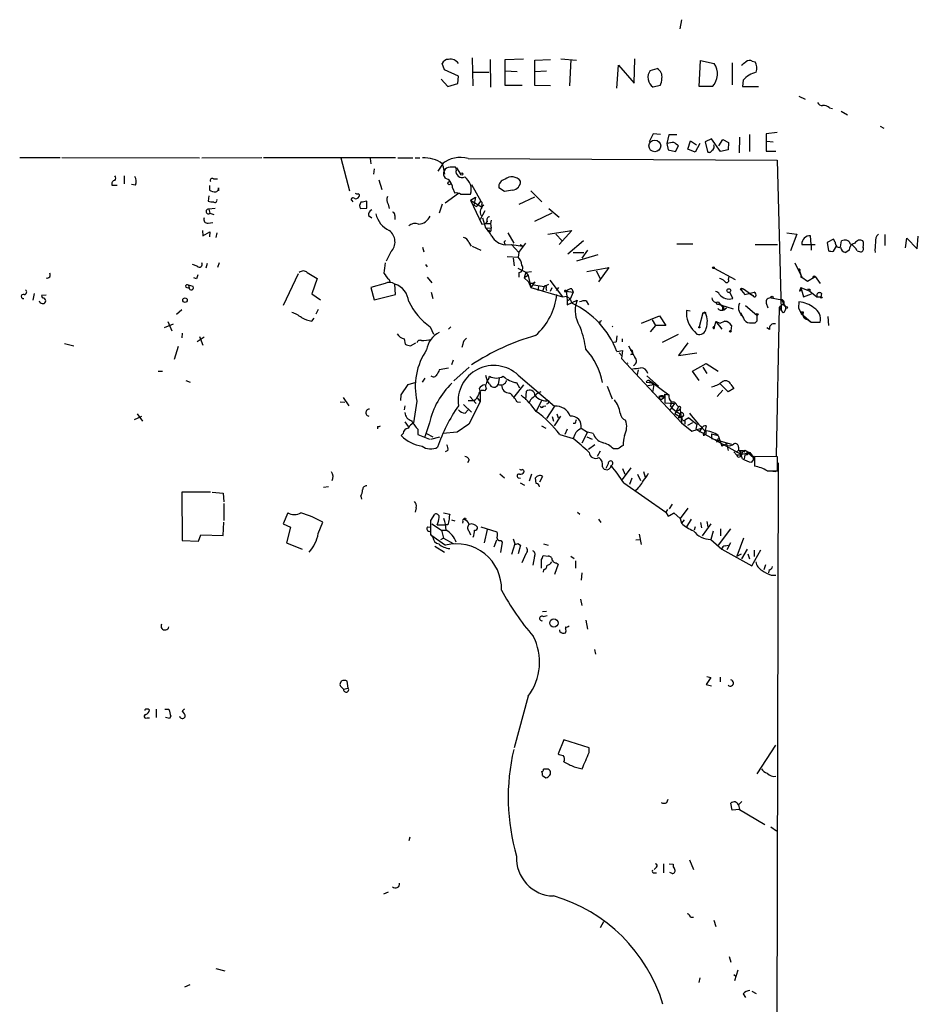
# Model space of a CAD drawing. Extents: x 6 to 970, y 0 to 885.
# Drawn here: x 835 to 967, y 741 to 885 of the extents above; entities that cross this region are included whole.
import ezdxf

# ---------------------------------------------------------------- set-up
doc = ezdxf.new("R2010")
doc.units = 0
doc.header["$MEASUREMENT"] = 0
doc.layers.add('MAIN', color=5, linetype='CONTINUOUS')

msp = doc.modelspace()

# ---------------------------------------------------------------- linework, layer by layer
at = {"layer": 'MAIN'}
for p, q in [((931.8413, 885.3593), (931.5873, 884.0046)), ((901.1073, 879.7713), (901.192, 875.6226)), ((897.0433, 877.9933), (896.7047, 878.9246)), ((903.732, 879.5173), (903.8167, 875.4533)), ((905.9333, 879.5173), (908.6427, 879.602)), ((905.9333, 875.7073), (905.9333, 879.5173)), ((910.336, 879.4326), (912.622, 879.5173)), ((910.336, 875.7073), (910.336, 879.4326)), ((914.146, 879.602), (916.432, 879.4326)), ((915.5853, 879.5173), (915.416, 875.6226)), ((922.3587, 875.284), (922.6127, 878.6706)), ((922.6127, 878.6706), (924.8987, 876.046)), ((924.8987, 876.046), (924.9833, 879.602)), ((934.466, 875.538), (934.6353, 879.348)), ((934.6353, 879.348), (936.6673, 878.9246)), ((939.292, 879.0093), (939.292, 875.792)), ((942.2553, 879.2633), (942.6787, 879.1786)), ((899.0753, 877.062), (897.0433, 877.9933)), ((898.9907, 875.9613), (899.0753, 877.062)), ((901.192, 877.6546), (903.5627, 877.6546)), ((905.9333, 877.824), (907.7113, 877.7393)), ((910.336, 877.7393), (912.0293, 877.824)), ((927.2693, 877.9086), (928.2853, 878.1626)), ((896.5353, 876.6386), (897.5513, 875.538)), ((897.5513, 875.538), (898.9907, 875.9613)), ((908.4733, 875.7073), (905.9333, 875.7073)), ((912.622, 875.6226), (910.336, 875.7073)), ((928.7087, 875.7073), (927.6927, 875.4533)), ((936.4133, 875.538), (934.466, 875.538)), ((940.9007, 876.4693), (940.816, 875.538)), ((940.816, 875.538), (943.1867, 875.538)), ((949.1133, 874.0986), (950.0447, 873.6753)), ((953.6007, 872.4053), (954.024, 872.3206)), ((955.294, 871.8973), (956.2253, 871.3893)), ((961.0513, 869.696), (961.5593, 869.442)), ((927.6927, 868.5953), (927.1, 867.41)), ((928.7933, 868.5106), (927.6927, 868.5953)), ((929.9787, 868.426), (929.7247, 867.156)), ((931.164, 868.426), (929.9787, 868.426)), ((941.832, 868.5106), (941.832, 865.9706)), ((945.896, 868.7646), (944.2873, 868.5953)), ((944.2873, 868.5953), (944.2873, 866.0553)), ((929.7247, 867.156), (929.894, 866.2246)), ((930.9947, 865.9706), (931.418, 866.8173)), ((932.7727, 866.3093), (933.196, 867.5793)), ((933.196, 867.5793), (934.0427, 866.9866)), ((934.5507, 867.156), (933.8733, 865.886)), ((936.244, 867.8333), (935.3127, 867.41)), ((935.3127, 867.41), (935.6513, 865.9706)), ((937.5987, 865.9706), (936.244, 867.8333)), ((937.3447, 866.8173), (937.9373, 867.7486)), ((937.9373, 867.7486), (938.784, 867.3253)), ((938.784, 867.3253), (938.6993, 866.2246)), ((940.3927, 868.0873), (940.308, 865.8013)), ((944.372, 867.4946), (945.3033, 867.41)), ((929.894, 866.2246), (930.9947, 865.9706)), ((933.8733, 865.886), (932.7727, 866.3093)), ((938.6993, 866.2246), (937.5987, 865.9706)), ((944.2873, 866.0553), (945.7267, 866.0553)), ((834.644, 865.124), (840.5707, 865.124)), ((840.8247, 865.124), (861.06, 865.0393)), ((861.3987, 865.0393), (870.204, 865.124)), ((870.458, 865.124), (889.8467, 865.124)), ((881.8033, 865.0393), (883.0733, 860.2133)), ((886.1213, 864.9546), (886.206, 864.1926)), ((890.1853, 865.0393), (892.3867, 865.0393)), ((892.7253, 865.0393), (893.4027, 865.0393)), ((896.112, 863.092), (896.874, 864.2773)), ((896.7893, 863.9386), (897.0433, 862.6686)), ((900.5147, 864.9546), (945.896, 864.7006)), ((945.896, 864.7006), (946.4887, 842.6873)), ((849.9687, 862.4146), (849.9687, 861.2293)), ((886.714, 863.4306), (886.6293, 862.6686)), ((898.4827, 863.6846), (897.89, 863.6846)), ((898.8213, 863.6), (899.414, 862.6686)), ((848.1907, 861.06), (848.9527, 861.06)), ((851.662, 861.06), (851.0693, 861.1446)), ((862.4993, 860.9753), (862.4993, 860.298)), ((863.092, 861.9913), (863.6847, 861.9913)), ((887.3913, 861.822), (887.8147, 860.3826)), ((901.0227, 861.1446), (902.3773, 858.6893)), ((863.854, 860.6366), (863.854, 860.2133)), ((897.128, 858.4353), (899.0753, 859.8746)), ((898.2287, 860.6366), (898.5673, 859.8746)), ((899.414, 859.7053), (900.8533, 859.7053)), ((905.8487, 860.1286), (905.002, 860.6366)), ((907.034, 860.298), (905.8487, 860.1286)), ((909.7433, 860.2133), (911.352, 858.6046)), ((862.4147, 859.4513), (862.33, 858.6893)), ((883.412, 858.774), (883.5813, 858.6046)), ((885.6133, 857.6733), (885.6133, 858.6893)), ((888.746, 858.266), (888.9153, 857.5886)), ((896.7047, 858.266), (896.2813, 856.9113)), ((900.8533, 858.8586), (901.6153, 859.282)), ((900.8533, 858.8586), (902.462, 857.8426)), ((900.8533, 858.8586), (902.5467, 855.3026)), ((901.6153, 859.282), (901.3613, 858.0966)), ((901.7, 857.9273), (901.3613, 858.0966)), ((902.1233, 858.3506), (902.3773, 858.6893)), ((902.5467, 858.1813), (902.462, 857.8426)), ((910.2513, 859.282), (907.9653, 858.1813)), ((863.346, 857.5886), (862.4147, 857.504)), ((862.4147, 857.504), (862.584, 856.9113)), ((862.584, 856.9113), (863.1767, 856.742)), ((884.682, 857.5886), (885.6133, 857.6733)), ((902.97, 857.25), (902.2927, 855.98)), ((912.7913, 856.9113), (910.2513, 855.726)), ((912.368, 857.5886), (913.892, 856.3186)), ((862.33, 855.472), (863.0073, 855.5566)), ((885.8673, 856.5726), (886.3753, 856.234)), ((889.762, 856.5726), (889.762, 855.98)), ((902.5467, 855.3026), (903.0547, 855.3873)), ((902.6313, 856.234), (903.0547, 854.7946)), ((903.3087, 855.726), (903.0547, 855.3873)), ((903.0547, 855.3873), (903.8167, 855.3873)), ((903.9013, 855.8953), (903.8167, 855.3873)), ((903.8167, 855.3873), (903.9013, 854.71)), ((861.4833, 854.3713), (861.568, 853.6093)), ((861.568, 853.6093), (862.584, 854.202)), ((862.584, 854.202), (862.4993, 853.44)), ((863.6, 854.0326), (863.4307, 853.3553)), ((903.0547, 854.7946), (903.9013, 854.71)), ((903.732, 854.202), (903.5627, 854.456)), ((906.3567, 854.0326), (907.2033, 852.5086)), ((912.1987, 853.8633), (915.7547, 854.3713)), ((913.384, 853.8633), (914.3153, 852.8473)), ((915.7547, 854.3713), (913.892, 852.3393)), ((947.3353, 854.0326), (948.7747, 853.8633)), ((948.7747, 853.8633), (947.8433, 851.408)), ((961.7287, 853.7786), (961.7287, 852.17)), ((900.5993, 852.5933), (900.938, 852.0853)), ((905.8487, 852.5086), (905.9333, 852.2546)), ((905.9333, 852.2546), (906.8647, 852.3393)), ((906.8647, 852.3393), (908.558, 852.0853)), ((906.8647, 852.3393), (907.9653, 851.154)), ((907.9653, 851.154), (908.9813, 852.5086)), ((908.1347, 852.3393), (908.558, 852.0853)), ((917.448, 852.8473), (915.162, 850.9)), ((931.164, 852.424), (933.5347, 852.424)), ((942.6787, 852.3393), (945.9807, 852.3393)), ((949.5367, 852.3393), (951.484, 852.3393)), ((950.8913, 852.3393), (950.8067, 853.6093)), ((950.8913, 852.3393), (950.8913, 851.4926)), ((954.1933, 853.1013), (953.262, 852.5933)), ((953.262, 852.5933), (953.4313, 851.408)), ((954.4473, 852.678), (954.1933, 853.1013)), ((955.2093, 852.0006), (955.3787, 852.8473)), ((964.7767, 851.8313), (964.946, 853.2706)), ((964.946, 853.2706), (966.47, 851.662)), ((966.47, 851.662), (966.6393, 853.5246)), ((889.1693, 851.2386), (888.492, 849.884)), ((893.826, 851.916), (893.9953, 851.2386)), ((901.1073, 852.0853), (902.3773, 851.4926)), ((907.9653, 851.154), (907.8807, 850.4766)), ((915.924, 851.154), (917.5327, 851.154)), ((919.5647, 850.8153), (916.432, 849.884)), ((918.0407, 851.4926), (917.194, 850.3073)), ((954.1933, 851.3233), (954.6167, 852.0853)), ((956.4793, 851.4926), (955.9713, 851.154)), ((957.6647, 851.408), (958.1727, 851.2386)), ((860.7213, 849.122), (860.044, 849.376)), ((862.1607, 849.5453), (861.9913, 848.868)), ((863.9387, 849.63), (863.6847, 848.9526)), ((894.2493, 849.376), (894.5033, 849.0373)), ((906.272, 850.5613), (907.8807, 850.4766)), ((907.1187, 850.3073), (907.288, 849.2066)), ((948.5207, 849.63), (949.5367, 847.5133)), ((875.538, 848.0213), (873.3367, 843.3646)), ((876.8927, 848.1906), (878.332, 847.344)), ((907.796, 848.868), (908.9813, 848.2753)), ((907.9653, 848.1906), (907.9653, 847.5133)), ((908.9813, 848.2753), (908.7273, 847.4286)), ((908.9813, 848.2753), (909.828, 848.36)), ((908.9813, 848.2753), (909.32, 847.7673)), ((917.956, 848.36), (921.1733, 848.9526)), ((919.3107, 848.4446), (919.9033, 847.344)), ((921.1733, 848.9526), (919.6493, 846.836)), ((936.6673, 848.868), (939.7153, 847.1746)), ((949.198, 848.4446), (949.3673, 847.852)), ((860.6367, 847.2593), (860.2133, 847.4286)), ((860.806, 847.852), (860.6367, 847.2593)), ((878.332, 847.344), (877.57, 845.058)), ((888.3227, 846.582), (886.206, 845.9893)), ((888.9153, 847.1746), (889.0847, 846.7513)), ((889.8467, 844.9733), (889.762, 846.4973)), ((894.5033, 847.5133), (895.1807, 846.6666)), ((909.32, 847.7673), (908.7273, 847.4286)), ((908.7273, 847.4286), (909.4047, 846.836)), ((909.32, 847.7673), (909.7433, 845.9893)), ((909.4047, 846.836), (909.7433, 845.9893)), ((910.336, 846.836), (909.7433, 845.9893)), ((911.6907, 846.1586), (912.368, 846.4973)), ((912.5373, 847.09), (914.4, 844.6346)), ((938.784, 847.1746), (938.8687, 847.598)), ((949.3673, 847.5133), (949.5367, 847.5133)), ((949.5367, 847.5133), (950.3833, 846.9206)), ((950.3833, 846.9206), (951.484, 847.598)), ((951.484, 847.598), (952.246, 846.582)), ((836.7607, 845.1426), (836.5913, 844.1266)), ((859.028, 846.074), (859.536, 845.9046)), ((859.4513, 846.328), (859.536, 845.9046)), ((860.1287, 846.1586), (859.4513, 846.328)), ((877.57, 845.058), (878.84, 844.2113)), ((886.206, 845.9893), (886.714, 844.2113)), ((895.096, 845.312), (895.35, 844.3806)), ((909.7433, 845.9893), (914.4, 844.6346)), ((910.1667, 846.4126), (911.6907, 846.1586)), ((910.844, 846.1586), (910.7593, 845.566)), ((911.6907, 846.1586), (911.4367, 845.3966)), ((911.9447, 845.9046), (912.0293, 845.566)), ((912.622, 845.4813), (912.876, 845.9893)), ((913.8073, 845.9893), (913.4687, 845.566)), ((914.654, 845.3966), (914.9927, 845.312)), ((914.908, 845.4813), (915.924, 845.312)), ((914.908, 845.4813), (914.9927, 844.7193)), ((915.924, 845.312), (915.5007, 844.296)), ((915.7547, 845.82), (915.924, 845.312)), ((939.3767, 844.3806), (938.9533, 845.312)), ((940.4773, 845.7353), (940.6467, 845.566)), ((940.6467, 845.566), (940.6467, 845.9046)), ((940.6467, 845.9046), (940.9853, 845.82)), ((940.6467, 845.9046), (940.9853, 845.82)), ((940.6467, 845.9046), (940.6467, 845.566)), ((940.6467, 845.566), (941.1547, 844.9733)), ((940.9853, 845.82), (942.34, 844.804)), ((941.1547, 844.9733), (942.5093, 845.312)), ((941.832, 845.1426), (942.34, 844.804)), ((949.198, 845.4813), (949.452, 845.6506)), ((949.3673, 845.9893), (949.452, 845.6506)), ((949.3673, 845.9893), (949.452, 845.6506)), ((949.3673, 845.9893), (950.722, 845.4813)), ((949.3673, 845.9893), (949.7907, 844.6346)), ((949.7907, 844.6346), (950.976, 845.058)), ((950.722, 845.7353), (950.722, 845.4813)), ((950.722, 845.4813), (951.738, 844.6346)), ((952.4153, 845.1426), (952.3307, 844.6346)), ((838.5387, 844.8886), (837.8613, 844.804)), ((886.714, 844.2113), (889.8467, 844.9733)), ((914.4, 844.6346), (914.9927, 844.7193)), ((914.9927, 844.7193), (915.0773, 844.042)), ((914.9927, 844.7193), (915.5007, 844.296)), ((915.0773, 844.042), (915.5007, 844.296)), ((915.0773, 843.4493), (916.5167, 844.1266)), ((915.0773, 844.042), (915.0773, 843.4493)), ((915.5007, 844.296), (915.7547, 843.7033)), ((916.5167, 844.1266), (916.2627, 843.3646)), ((917.8713, 844.042), (918.21, 843.4493)), ((937.26, 843.8726), (937.5987, 843.4493)), ((944.2873, 843.7033), (944.5413, 843.026)), ((945.0493, 844.4653), (946.5733, 844.2113)), ((946.8273, 843.6186), (946.2347, 843.1106)), ((946.5733, 844.2113), (946.8273, 843.6186)), ((946.8273, 843.6186), (947.166, 843.1106)), ((949.1133, 843.8726), (949.0287, 843.026)), ((951.738, 844.804), (951.738, 844.6346)), ((951.738, 844.6346), (952.3307, 844.6346)), ((857.6733, 842.0946), (858.4353, 842.772)), ((878.5013, 842.772), (878.1627, 842.0946)), ((933.1113, 842.518), (932.6033, 842.6026)), ((934.974, 842.264), (934.466, 840.232)), ((934.974, 842.264), (935.3973, 842.264)), ((935.3127, 842.4333), (935.3973, 842.264)), ((937.26, 843.534), (937.5987, 843.4493)), ((937.5987, 843.4493), (937.9373, 843.1106)), ((937.5987, 843.4493), (939.4613, 842.8566)), ((937.9373, 842.6873), (937.9373, 843.1106)), ((938.022, 842.6873), (938.4453, 843.026)), ((941.2393, 843.3646), (942.9327, 841.9253)), ((945.8113, 821.2666), (946.2347, 843.1106)), ((946.2347, 843.1106), (946.4887, 842.6873)), ((946.8273, 842.264), (946.4887, 842.6873)), ((946.8273, 843.4493), (947.166, 843.1106)), ((949.0287, 843.026), (949.452, 842.1793)), ((949.0287, 843.026), (949.452, 842.1793)), ((949.452, 842.1793), (950.8913, 840.9093)), ((949.5367, 842.264), (949.706, 842.264)), ((949.706, 842.4333), (949.706, 842.264)), ((856.4033, 840.994), (856.996, 839.6393)), ((877.57, 841.0786), (877.9087, 841.502)), ((919.9033, 841.0786), (920.1573, 841.1633)), ((925.9993, 840.74), (928.624, 841.8406)), ((927.5233, 841.248), (928.0313, 840.4013)), ((928.624, 841.8406), (929.5553, 840.4013)), ((936.9213, 840.994), (936.6673, 840.232)), ((936.9213, 840.994), (937.768, 839.8933)), ((936.9213, 840.994), (937.514, 840.74)), ((937.514, 840.74), (938.1913, 841.0786)), ((938.1913, 841.0786), (938.53, 840.994)), ((940.562, 841.9253), (940.7313, 841.9253)), ((942.1707, 840.8246), (942.6787, 840.8246)), ((942.9327, 841.0786), (942.6787, 840.8246)), ((942.6787, 840.8246), (942.9327, 841.0786)), ((942.9327, 841.9253), (942.9327, 841.0786)), ((950.2987, 841.3326), (950.8913, 840.9093)), ((950.8913, 840.9093), (952.246, 840.9093)), ((953.3467, 841.756), (953.4313, 840.4013)), ((855.8953, 840.1473), (857.25, 840.6553)), ((858.52, 839.3006), (858.4353, 838.6233)), ((894.9267, 840.232), (895.4347, 839.1313)), ((897.636, 839.8933), (897.9747, 840.232)), ((921.6813, 840.232), (921.766, 840.3166)), ((921.6813, 840.232), (921.766, 840.3166)), ((921.766, 840.3166), (921.6813, 840.232)), ((928.0313, 840.4013), (927.2693, 839.47)), ((929.5553, 840.4013), (928.0313, 840.4013)), ((933.7887, 839.5546), (934.1273, 839.1313)), ((936.6673, 840.232), (936.6673, 839.978)), ((936.6673, 840.232), (936.6673, 839.978)), ((939.2073, 840.4013), (939.1227, 839.6393)), ((944.7953, 839.8086), (944.372, 840.0626)), ((861.7373, 838.708), (860.7213, 838.0306)), ((861.06, 838.7926), (861.568, 837.5226)), ((891.1167, 838.454), (891.286, 837.692)), ((892.048, 837.438), (892.81, 837.8613)), ((921.8507, 837.946), (922.274, 838.0306)), ((921.8507, 837.946), (922.274, 838.0306)), ((922.3587, 838.8773), (922.274, 838.0306)), ((923.1207, 838.454), (923.1207, 838.0306)), ((929.0473, 837.946), (931.418, 839.1313)), ((932.7727, 837.8613), (931.418, 835.9986)), ((841.248, 837.7766), (842.6027, 837.438)), ((857.9273, 837.3533), (857.3347, 835.406)), ((899.7527, 837.692), (899.5833, 837.184)), ((922.3587, 836.5913), (923.2053, 836.7606)), ((922.6973, 836.422), (923.1207, 835.914)), ((923.2053, 836.7606), (923.036, 835.5753)), ((924.052, 837.438), (925.1527, 835.4906)), ((931.418, 835.9986), (934.1273, 836.422)), ((898.3133, 835.3213), (898.0593, 834.644)), ((923.036, 835.5753), (931.8413, 826.0926)), ((923.9673, 834.898), (923.8827, 834.8133)), ((924.9833, 835.7446), (925.1527, 835.4906)), ((854.964, 833.7126), (855.6413, 833.7126)), ((897.636, 834.136), (896.2813, 833.882)), ((900.684, 834.3053), (898.398, 832.2733)), ((925.4913, 833.882), (925.322, 833.2046)), ((933.45, 833.7126), (935.482, 834.8133)), ((934.466, 832.358), (933.45, 833.7126)), ((934.974, 834.3053), (935.5667, 833.374)), ((935.482, 834.8133), (937.26, 833.7126)), ((859.028, 832.358), (859.7053, 832.104)), ((891.7093, 831.7653), (892.8947, 832.104)), ((894.1647, 832.6966), (893.7413, 832.104)), ((903.0547, 833.12), (903.3087, 832.2733)), ((903.6473, 831.85), (903.3087, 832.2733)), ((903.5627, 832.612), (903.6473, 832.9506)), ((905.0867, 832.6966), (904.9173, 831.7653)), ((907.6267, 832.0193), (908.05, 831.2573)), ((907.8807, 833.12), (913.2147, 828.548)), ((926.6767, 832.104), (927.1, 832.0193)), ((926.7613, 833.0353), (928.4547, 831.5113)), ((927.354, 832.1886), (927.1, 832.0193)), ((927.4387, 832.0193), (927.354, 832.1886)), ((927.354, 832.1886), (929.9787, 830.2413)), ((927.354, 832.104), (927.7773, 831.7653)), ((890.6933, 830.2413), (891.7093, 831.7653)), ((902.1233, 831.1726), (902.2927, 830.58)), ((902.2927, 830.58), (902.2927, 829.2253)), ((902.97, 830.834), (903.224, 831.088)), ((908.6427, 831.6806), (907.2033, 829.9026)), ((908.9813, 829.4793), (909.066, 830.7493)), ((920.9193, 831.5113), (921.6813, 829.6486)), ((926.9307, 831.596), (927.7773, 831.7653)), ((927.7773, 831.7653), (927.608, 830.58)), ((937.9373, 830.9186), (937.0907, 829.9873)), ((938.6993, 830.6646), (937.514, 831.85)), ((939.546, 831.1726), (938.6993, 830.6646)), ((939.1227, 831.7653), (939.546, 831.1726)), ((881.7187, 829.2253), (882.396, 829.1406)), ((882.142, 829.818), (882.9887, 828.6326)), ((890.6087, 829.3946), (890.6933, 830.2413)), ((892.9793, 829.31), (892.4713, 826.0926)), ((900.5147, 829.3946), (901.3613, 829.3946)), ((902.2927, 829.2253), (900.5993, 825.9233)), ((900.7687, 829.9873), (901.7, 828.9713)), ((901.8693, 829.7333), (902.2927, 829.2253)), ((907.7113, 829.2253), (908.2193, 829.1406)), ((910.5053, 827.786), (911.352, 829.3946)), ((929.3013, 829.818), (928.5393, 829.9873)), ((928.5393, 829.9873), (928.7933, 829.4793)), ((928.7933, 829.4793), (929.3013, 829.818)), ((929.132, 830.072), (929.3013, 829.818)), ((929.3013, 829.818), (929.386, 830.326)), ((929.386, 830.326), (929.9787, 830.2413)), ((929.386, 830.326), (929.386, 829.056)), ((891.2013, 828.6326), (891.1167, 828.04)), ((899.8373, 828.802), (901.0227, 827.7013)), ((900.0913, 827.532), (900.5147, 828.04)), ((911.606, 828.548), (911.9447, 828.6326)), ((913.2147, 828.548), (912.0293, 826.77)), ((929.386, 829.056), (930.8253, 828.9713)), ((930.8253, 828.9713), (930.148, 827.9553)), ((930.2327, 828.548), (930.4867, 828.294)), ((930.4867, 828.294), (931.0793, 827.786)), ((930.91, 827.4473), (931.418, 828.4633)), ((931.0793, 827.786), (931.672, 828.1246)), ((931.0793, 827.786), (931.672, 827.4473)), ((931.164, 828.7173), (931.418, 828.4633)), ((931.672, 828.1246), (931.8413, 826.0926)), ((851.4927, 826.6006), (852.5933, 827.1086)), ((851.916, 827.4473), (852.678, 826.3466)), ((891.2013, 826.262), (891.7093, 825.5846)), ((912.876, 827.024), (913.0453, 826.3466)), ((914.0613, 827.1086), (913.13, 825.6693)), ((913.5533, 827.4473), (913.7227, 826.8546)), ((930.91, 827.4473), (931.7567, 826.9393)), ((931.672, 827.4473), (931.418, 826.8546)), ((931.418, 826.8546), (931.7567, 826.9393)), ((931.7567, 826.9393), (931.418, 826.8546)), ((932.942, 826.8546), (932.3493, 826.516)), ((932.3493, 826.4313), (932.3493, 825.9233)), ((932.942, 826.8546), (934.1273, 825.9233)), ((887.222, 825.5846), (887.222, 825.246)), ((893.1487, 825.1613), (893.1487, 824.3993)), ((894.842, 826.0926), (894.1647, 824.0606)), ((900.5993, 825.9233), (898.906, 824.738)), ((911.2673, 825.6693), (911.9447, 825.3306)), ((915.0773, 825.1613), (914.7387, 824.3993)), ((916.178, 826.008), (915.924, 826.008)), ((917.1093, 825.3306), (918.0407, 824.738)), ((931.8413, 826.0926), (933.3653, 824.9073)), ((932.7727, 825.754), (933.5347, 826.1773)), ((933.3653, 824.9073), (934.8047, 825.3306)), ((934.1273, 825.9233), (933.958, 825.1613)), ((933.958, 825.1613), (940.562, 821.5206)), ((934.8047, 825.3306), (934.466, 824.738)), ((935.3127, 824.992), (935.0587, 824.3146)), ((935.3127, 824.992), (935.0587, 824.3146)), ((935.482, 825.6693), (935.3127, 824.992)), ((890.9473, 824.5686), (890.6933, 824.23)), ((893.1487, 824.3993), (894.842, 823.722)), ((894.4187, 824.5686), (895.35, 824.0606)), ((895.0113, 823.722), (896.366, 824.0606)), ((898.906, 824.738), (896.7893, 824.5686)), ((913.9767, 824.3993), (915.924, 823.8066)), ((916.178, 824.3993), (915.924, 823.8066)), ((918.0407, 824.738), (917.194, 823.1293)), ((917.956, 824.0606), (918.718, 823.722)), ((918.8873, 824.5686), (918.0407, 824.738)), ((936.244, 824.484), (937.26, 824.23)), ((936.244, 824.484), (936.244, 823.8066)), ((936.244, 823.8066), (939.2073, 822.96)), ((937.26, 823.8066), (937.006, 823.214)), ((937.26, 824.23), (937.768, 822.706)), ((897.5513, 822.0286), (897.128, 821.8593)), ((919.1413, 822.8753), (918.21, 822.198)), ((919.9033, 821.944), (919.48, 821.182)), ((922.528, 822.2826), (921.8507, 822.2826)), ((938.4453, 823.0446), (937.768, 822.706)), ((938.4453, 823.0446), (938.6993, 822.0286)), ((939.8847, 821.8593), (940.308, 822.1133)), ((940.2233, 822.5366), (940.2233, 822.1133)), ((940.2233, 822.1133), (940.9007, 822.0286)), ((940.308, 822.1133), (940.562, 821.5206)), ((940.9007, 822.0286), (940.562, 821.182)), ((940.9007, 822.0286), (941.1547, 821.8593)), ((900.684, 820.674), (900.43, 820.2506)), ((939.546, 821.8593), (939.9693, 821.3513)), ((940.6467, 821.5206), (941.7473, 821.69)), ((941.1547, 821.436), (941.07, 820.8433)), ((942.0013, 821.6053), (942.2553, 821.2666)), ((942.086, 821.5206), (942.2553, 821.2666)), ((942.1707, 820.3353), (942.4247, 820.674)), ((942.34, 821.0973), (942.4247, 820.674)), ((945.9807, 821.0973), (942.594, 821.182)), ((942.594, 821.182), (942.594, 819.7426)), ((945.9807, 819.0653), (945.9807, 821.0973)), ((921.0887, 820.0813), (920.75, 819.404)), ((924.3907, 819.4886), (923.1207, 817.7953)), ((923.2053, 819.404), (923.544, 818.5573)), ((926.2533, 818.9806), (926.5073, 818.134)), ((944.4567, 819.0653), (945.9807, 819.0653)), ((944.7953, 819.0653), (945.7267, 818.9806)), ((946.0653, 820.2506), (945.0493, 405.2993)), ((905.1713, 818.642), (905.8487, 818.0493)), ((907.8807, 818.0493), (908.2193, 817.9646)), ((909.828, 818.5573), (909.4893, 817.5413)), ((910.5053, 817.2026), (910.4207, 818.0493)), ((911.4367, 818.2186), (911.0133, 817.372)), ((924.56, 817.9646), (924.2213, 817.0333)), ((925.4067, 818.5573), (925.83, 817.626)), ((880.0253, 816.6946), (879.2633, 816.61)), ((908.1347, 817.2873), (908.812, 816.9486)), ((923.3747, 817.2873), (929.5553, 812.9693)), ((862.6687, 815.9326), (858.4353, 815.9326)), ((858.4353, 815.9326), (858.52, 808.8206)), ((862.9227, 815.9326), (864.5313, 815.7633)), ((864.5313, 815.7633), (864.616, 814.4933)), ((884.7667, 815.34), (884.8513, 814.9166)), ((864.616, 814.2393), (864.616, 811.784)), ((892.8947, 813.6466), (892.7253, 812.9693)), ((929.8093, 813.3926), (929.5553, 812.9693)), ((930.4867, 814.1546), (930.0633, 813.4773)), ((932.7727, 813.562), (931.672, 812.038)), ((874.014, 812.8846), (873.3367, 811.276)), ((895.0113, 811.784), (895.604, 812.7153)), ((896.874, 812.8846), (897.8053, 812.7153)), ((898.0593, 811.8686), (898.5673, 811.6993)), ((916.6013, 812.9693), (916.94, 812.7153)), ((919.6493, 811.9533), (919.988, 811.4453)), ((929.5553, 812.9693), (929.894, 812.3766)), ((930.7407, 812.8846), (931.672, 812.038)), ((931.672, 812.038), (931.8413, 811.3606)), ((932.2647, 811.8686), (931.8413, 811.3606)), ((933.2807, 811.9533), (932.6033, 810.8526)), ((864.5313, 809.5826), (864.616, 811.53)), ((873.3367, 811.276), (874.4373, 810.768)), ((874.4373, 810.768), (873.8447, 808.482)), ((878.5013, 809.8366), (879.1787, 811.53)), ((894.588, 810.8526), (894.9267, 810.768)), ((895.1807, 811.276), (896.62, 810.3446)), ((895.9427, 811.1066), (897.2127, 811.1066)), ((896.62, 810.3446), (896.874, 809.1593)), ((896.62, 810.3446), (897.2973, 810.3446)), ((897.5513, 811.1066), (897.2127, 811.1066)), ((899.7527, 811.6146), (899.668, 811.3606)), ((902.3773, 810.8526), (904.748, 810.0906)), ((903.3087, 810.4293), (902.8853, 808.482)), ((933.8733, 810.8526), (933.704, 810.3446)), ((934.6353, 811.4453), (934.8047, 810.6833)), ((936.1593, 811.276), (934.8893, 809.498)), ((935.5667, 811.6146), (935.736, 810.8526)), ((939.038, 810.514), (937.26, 808.1433)), ((937.5987, 810.514), (937.5987, 809.498)), ((860.8907, 808.736), (861.2293, 809.6673)), ((861.2293, 809.6673), (864.5313, 809.5826)), ((895.0113, 809.6673), (895.35, 809.3286)), ((895.0113, 809.6673), (897.2127, 808.1433)), ((896.874, 809.1593), (896.4507, 808.9053)), ((896.874, 809.1593), (898.3133, 808.3973)), ((900.5993, 810.26), (900.8533, 809.6673)), ((904.3247, 807.8893), (904.748, 808.9053)), ((907.1187, 809.0746), (907.3727, 808.3126)), ((925.1527, 808.9053), (925.83, 808.99)), ((925.6607, 809.752), (925.9147, 808.228)), ((936.498, 810.1753), (936.1593, 808.99)), ((936.1593, 808.99), (937.768, 807.5506)), ((940.9853, 809.1593), (939.9693, 806.5346)), ((858.52, 808.8206), (860.8907, 808.736)), ((873.8447, 808.482), (876.1307, 807.5506)), ((895.604, 807.974), (897.0433, 807.1273)), ((905.51, 808.5666), (905.256, 807.0426)), ((905.3407, 808.8206), (905.51, 808.5666)), ((907.3727, 808.3126), (906.8647, 806.7886)), ((907.796, 808.3973), (908.2193, 808.1433)), ((908.2193, 808.1433), (907.8807, 806.8733)), ((911.606, 808.3126), (912.2833, 808.1433)), ((937.768, 807.5506), (942.1707, 805.0953)), ((938.276, 808.0586), (938.6993, 808.1433)), ((939.038, 808.482), (938.53, 807.466)), ((941.4933, 807.5506), (940.6467, 806.1113)), ((942.1707, 805.0953), (943.5253, 807.466)), ((908.9813, 806.8733), (908.3887, 805.5186)), ((910.2513, 806.5346), (909.9973, 805.18)), ((911.2673, 804.7566), (911.2673, 806.0266)), ((911.5213, 806.6193), (912.2833, 806.5346)), ((915.5853, 806.5346), (916.0933, 806.196)), ((939.9693, 806.5346), (940.6467, 806.8733)), ((941.578, 806.8733), (941.832, 806.1113)), ((942.5093, 807.3813), (942.5093, 806.45)), ((913.7227, 805.3493), (913.2147, 803.8253)), ((913.4687, 805.5186), (913.7227, 805.3493)), ((916.2627, 805.8573), (916.2627, 804.7566)), ((944.2027, 805.2646), (943.9487, 804.5026)), ((911.606, 804.5026), (911.5213, 804.164)), ((917.194, 804.0793), (917.1093, 802.9786)), ((944.7107, 804.5026), (944.626, 804.0793)), ((945.0493, 803.7406), (945.7267, 803.7406)), ((917.0247, 800.1846), (917.194, 799.2533)), ((912.0293, 798.4066), (911.4367, 798.322)), ((911.5213, 797.6446), (912.114, 797.814)), ((914.8233, 796.1206), (914.8233, 795.8666)), ((917.7867, 797.1366), (918.0407, 795.782)), ((913.9767, 795.4433), (913.9767, 795.6973)), ((919.0567, 792.8186), (919.226, 792.1413)), ((936.1593, 788.67), (935.482, 787.654)), ((935.5667, 788.8393), (936.1593, 788.67)), ((937.514, 788.7546), (937.514, 788.0773)), ((881.888, 788.162), (881.7187, 787.8233)), ((881.888, 787.3153), (882.2267, 786.9766)), ((882.2267, 786.9766), (882.904, 787.146)), ((882.904, 787.146), (882.7347, 788.162)), ((935.482, 787.654), (936.244, 787.4846)), ((909.32, 785.9606), (907.288, 778.3406)), ((854.71, 784.0133), (854.71, 782.828)), ((855.98, 784.0133), (856.5727, 784.0133)), ((856.6573, 782.6586), (856.0647, 782.828)), ((856.8267, 782.9973), (856.6573, 782.6586)), ((853.3553, 782.7433), (853.694, 782.7433)), ((914.5693, 779.526), (913.7227, 777.494)), ((918.2947, 778.3406), (914.5693, 779.526)), ((945.642, 778.764), (942.9327, 774.5306)), ((918.2947, 777.6633), (918.2947, 778.3406)), ((911.4367, 774.2766), (911.9447, 773.938)), ((916.0933, 775.5466), (917.2787, 775.2926)), ((929.7247, 770.2973), (929.894, 770.8053)), ((939.292, 769.1966), (939.1227, 770.2126)), ((940.7313, 770.4666), (940.2233, 769.9586)), ((940.2233, 769.9586), (940.3927, 769.2813)), ((940.3927, 769.2813), (939.292, 769.1966)), ((940.3927, 769.2813), (944.118, 767.08)), ((944.9647, 766.7413), (945.8113, 766.1486)), ((891.9633, 765.2173), (891.794, 764.7093)), ((929.2167, 761.3226), (929.2167, 759.968)), ((930.0633, 761.3226), (930.656, 761.238)), ((933.0267, 761.9153), (933.6193, 760.476)), ((928.2007, 760.8146), (927.862, 760.476)), ((927.862, 759.968), (928.2007, 759.968)), ((930.4867, 759.8833), (930.148, 760.0526)), ((888.1533, 756.92), (888.8307, 757.174)), ((920.4113, 752.7713), (919.9033, 751.9246)), ((933.196, 753.4486), (933.6193, 753.4486)), ((936.5827, 753.0253), (936.9213, 752.094)), ((938.8687, 747.6913), (939.1227, 746.8446)), ((863.4307, 745.9133), (864.7853, 745.5746)), ((940.1387, 745.6593), (939.6307, 744.1353)), ((934.5507, 744.5586), (934.3813, 743.8813)), ((939.546, 745.0666), (939.8847, 744.728)), ((859.6207, 743.5426), (858.8587, 743.204)), ((942.1707, 742.6113), (942.848, 742.2726)), ((940.9007, 742.188), (941.2393, 741.68))]:
    msp.add_line(p, q, dxfattribs=at)
for centre, radius in [((927.9339, 866.8136), 0.8651), ((899.5833, 862.6687), 0.1693), ((897.7488, 861.3422), 0.2275), ((936.5403, 848.9103), 0.1338), ((938.8075, 845.5488), 0.278), ((858.9292, 844.1502), 0.3302), ((945.1551, 844.5712), 0.1496), ((952.3941, 844.55), 0.1058), ((942.9749, 842.0524), 0.1338), ((947.2929, 843.0684), 0.1338), ((934.466, 840.1474), 0.0846), ((939.038, 839.5547), 0.1197), ((900.0489, 811.9957), 0.1338), ((913.107, 796.6938), 0.6109)]:
    msp.add_circle(centre, radius, dxfattribs=at)
for centre, radius, start, end in [((897.5873, 878.5658), 0.9527, 87.070024, 157.876971), ((897.9323, 878.1929), 1.3571, 32.625644, 102.610775), ((934.4424, 877.3886), 2.7036, 316.803063, 34.619961), ((813.9914, 1048.2415), 211.6503, 306.75666, 306.985854), ((941.8594, 878.4544), 0.9006, 63.921483, 126.475463), ((941.1122, 878.2332), 1.8297, 341.565051, 31.111444), ((928.6006, 876.874), 1.686, 142.147966, 237.41934), ((927.7141, 877.0147), 1.2822, 346.863367, 63.544864), ((943.9632, 873.6303), 4.176, 105.488932, 137.168854), ((927.3963, 876.5752), 1.5734, 326.523036, 5.401146), ((952.5212, 873.5271), 0.7857, 207.253168, 274.635856), ((952.6904, 871.3677), 1.3804, 48.739101, 94.391702), ((930.7405, 864.1931), 3.1322, 89.996341, 108.923755), ((804.0914, 697.7623), 211.6404, 53.014157, 53.243362), ((936.0323, 866.6903), 0.625, 298.307585, 28.295169), ((935.9335, 866.2813), 0.4197, 227.752022, 340.325973), ((894.1184, 860.7163), 4.3329, 53.351465, 93.869491), ((899.3717, 860.7636), 4.3441, 74.744881, 127.874984), ((848.3599, 862.076), 0.4233, 306.878017, 53.113861), ((897.8418, 862.7226), 0.9632, 87.131654, 222.172046), ((898.5391, 863.4306), 0.2602, 319.410647, 102.519254), ((899.6212, 863.0652), 0.906, 167.499316, 295.181938), ((848.6487, 861.2447), 0.4938, 94.029405, 201.962994), ((850.0618, 861.5911), 1.686, 341.6392, 25.992097), ((862.9226, 861.7374), 0.3052, 56.289107, 213.710893), ((896.6995, 860.6077), 1.5295, 1.082691, 73.730955), ((898.745, 860.4137), 2.2241, 341.427378, 55.438937), ((906.1906, 860.7415), 1.1932, 102.453285, 185.043577), ((906.9503, 860.6453), 1.6202, 38.441654, 128.879613), ((906.8816, 861.6273), 1.3379, 276.540223, 1.083509), ((863.545, 862.2978), 2.2567, 242.394829, 267.096769), ((863.2776, 860.6008), 0.5775, 285.374338, 3.554055), ((884.2162, 860.2553), 0.4824, 232.11564, 285.278039), ((884.3221, 859.5359), 0.255, 318.386991, 85.23076), ((898.8214, 858.9435), 0.9651, 52.120851, 105.264491), ((862.8806, 860.1728), 1.5824, 249.637627, 277.677432), ((863.3229, 858.8087), 0.3082, 221.474509, 25.907942), ((883.5813, 858.9433), 0.2395, 44.983084, 225), ((884.0047, 859.6207), 0.568, 243.43946, 333.425927), ((885.3972, 857.9931), 0.8217, 140.114969, 209.491461), ((927.514, 646.9596), 215.8359, 101.194034, 101.423222), ((889.8048, 858.901), 1.2347, 157.845274, 210.952614), ((901.4039, 858.6467), 0.778, 292.371723, 337.628278), ((903.6623, 857.0364), 1.3662, 129.099962, 199.846229), ((902.208, 858.3506), 0.3787, 333.441716, 63.441716), ((862.3624, 857.1685), 0.3396, 81.139659, 310.747737), ((886.5934, 856.7127), 0.7395, 107.153427, 190.920936), ((890.4435, 857.5831), 3.5569, 192.27983, 244.554523), ((889.3134, 856.6404), 0.4537, 351.405541, 75.982133), ((862.2241, 856.0012), 0.5396, 154.441701, 281.316179), ((892.692, 854.1652), 1.2597, 64.549757, 135.469574), ((893.0945, 857.3031), 2.0053, 273.968973, 336.016914), ((903.732, 855.9376), 0.4733, 100.308094, 206.559637), ((887.7167, 852.6975), 2.0587, 314.876022, 54.393734), ((899.3213, 851.0804), 5.2663, 27.653548, 44.852291), ((903.436, 854.5829), 0.4823, 307.851024, 15.278039), ((961.602, 852.8895), 1.2632, 129.568638, 193.561008), ((899.7103, 852.4663), 0.898, 8.130102, 81.869898), ((906.3727, 855.0562), 2.8359, 212.689218, 261.086404), ((906.018, 852.6356), 0.2117, 90, 216.875312), ((950.7242, 852.4218), 1.1904, 86.025837, 183.974163), ((955.0654, 852.5341), 0.6346, 166.894405, 283.105595), ((955.8443, 852.1275), 0.8573, 20.233771, 122.896661), ((957.5145, 851.4907), 1.0352, 100.491477, 179.89484), ((955.6738, 850.4331), 2.2168, 26.089977, 63.910023), ((958.077, 852.1239), 0.8438, 59.021104, 152.876191), ((957.115, 852.3817), 1.4719, 341.555204, 18.441104), ((966.0957, 851.5344), 5.8188, 169.515049, 183.748314), ((953.9815, 852.8882), 1.5791, 249.609571, 277.70781), ((956.0983, 852.043), 0.898, 188.130102, 261.869898), ((958.1727, 851.6619), 0.4233, 270, 36.886139), ((861.0312, 849.4145), 0.426, 223.345502, 30.387128), ((1269.2377, 806.518), 383.3469, 173.542736, 173.771919), ((906.4748, 849.1726), 1.9175, 3.548936, 42.846529), ((838.6974, 847.8388), 0.4398, 248.849321, 37.414488), ((876.3, 847.6261), 0.8185, 43.604026, 136.395974), ((890.8639, 849.5462), 3.0695, 207.982668, 230.592127), ((907.8923, 848.8505), 0.6639, 276.312555, 41.60487), ((949.1557, 848.5716), 0.1339, 288.421413, 161.537987), ((888.9773, 845.4351), 1.3206, 53.544873, 119.715821), ((888.7968, 843.6424), 3.0136, 5.997761, 71.320356), ((909.8704, 847.2593), 0.6293, 222.269402, 317.724474), ((937.0241, 845.7174), 1.6763, 45.870102, 76.011837), ((938.4876, 847.0476), 0.3224, 203.200924, 23.193924), ((1034.0172, 847.6826), 84.6501, 179.885341, 180.114592), ((951.3464, 847.4286), 0.2182, 50.913782, 202.81582), ((835.3148, 845.3348), 0.3615, 271.030104, 60.882276), ((859.2578, 846.1707), 0.2494, 39.108347, 202.821392), ((859.8606, 845.9658), 0.3303, 190.677194, 35.721221), ((911.86, 846.0739), 0.1893, 296.578587, 153.421413), ((914.781, 845.439), 0.1339, 18.421413, 198.462013), ((915.8054, 844.4657), 1.3553, 92.143942, 131.464317), ((914.7806, 845.3117), 0.2121, 0.081041, 53.086885), ((936.8791, 844.8295), 0.5687, 14.647154, 94.275841), ((982.8995, 803.4575), 59.892, 134.868565, 135.09768), ((942.4387, 844.931), 0.3875, 326.88812, 79.502061), ((1076.29, 803.4078), 133.8752, 161.45383, 161.682999), ((950.5527, 930.3851), 84.65, 269.885341, 270.114592), ((952.1331, 844.8322), 0.4195, 47.724474, 160.347095), ((835.1892, 844.6898), 0.3128, 65.016307, 278.73363), ((838.0209, 844.1364), 0.5071, 190.729327, 328.654523), ((838.1577, 844.7617), 0.2994, 171.878017, 278.121983), ((837.8823, 843.9784), 0.5814, 349.515342, 56.875738), ((900.5444, 848.1359), 9.6969, 205.52599, 234.596674), ((904.1845, 846.0337), 9.4286, 311.407557, 353.542505), ((910.3473, 832.06), 12.8377, 20.668981, 65.088827), ((917.66, 842.1778), 1.8761, 83.53334, 115.398615), ((936.9918, 844.4793), 0.6632, 181.209504, 293.848478), ((937.2176, 843.8303), 0.2993, 171.875312, 278.143638), ((938.8578, 846.1713), 1.8644, 219.984608, 286.160264), ((941.667, 843.0247), 1.4437, 151.963464, 229.598874), ((942.5758, 844.8826), 0.2486, 198.434949, 318.946307), ((944.9054, 843.8472), 0.6346, 76.894405, 193.105595), ((946.5029, 843.7645), 0.4523, 315.824085, 81.045813), ((948.9236, 840.0938), 3.7835, 50.804037, 87.1261), ((951.9071, 844.8886), 0.1891, 153.394304, 206.578603), ((872.6295, 836.8737), 5.821, 54.060697, 70.143371), ((921.187, 842.7621), 4.961, 173.024394, 212.965816), ((936.0477, 842.1877), 3.4693, 173.13145, 229.372911), ((892.8034, 927.0535), 94.6975, 296.443749, 296.672851), ((932.45, 841.0102), 3.2029, 341.19961, 23.045207), ((937.7257, 843.3223), 0.6694, 214.691906, 288.429535), ((937.5818, 842.9413), 0.5083, 330.014605, 88.094603), ((1025.2119, 842.0946), 84.6501, 179.885341, 180.114592), ((1194.8158, 968.7558), 283.9809, 206.450442, 206.679625), ((946.1805, 843.0138), 0.9902, 310.782042, 5.60984), ((949.452, 842.3486), 0.1198, 135, 315.033843), ((949.5367, 927.0831), 84.65, 269.885341, 270.114592), ((950.419, 842.0634), 0.7407, 164.286243, 260.65214), ((950.2342, 841.2874), 2.047, 349.355929, 58.139997), ((878.0638, 845.1), 4.0516, 240.130582, 262.99952), ((835.2533, 840.9093), 84.6502, 359.885409, 0.114591), ((937.8531, 839.4707), 1.6431, 34.49667, 78.121758), ((941.9654, 841.9332), 1.1275, 217.424828, 280.491662), ((945.4445, 840.0061), 0.6786, 73.07916, 196.92084), ((897.6401, 836.4359), 3.2474, 114.735707, 172.757243), ((903.8072, 835.1885), 14.0876, 7.101054, 20.242013), ((934.4193, 840.1712), 1.0801, 254.315458, 349.696102), ((936.6128, 840.105), 0.1382, 66.774191, 293.225809), ((891.4217, 839.9189), 1.4964, 208.017304, 258.23874), ((893.445, 837.7766), 0.4733, 63.434949, 169.691906), ((893.6579, 844.3928), 6.1928, 269.988898, 283.427899), ((900.8526, 837.6077), 1.1031, 122.449681, 175.617229), ((920.2215, 805.2447), 35.1128, 106.207864, 123.145981), ((892.132, 838.9601), 1.5244, 236.291169, 266.841227), ((902.3733, 831.4207), 9.6282, 145.708162, 192.663257), ((910.8462, 830.3907), 9.5359, 9.833532, 43.295206), ((924.4248, 836.4752), 0.3091, 263.66595, 112.599905), ((924.5176, 835.7192), 0.4664, 3.121907, 105.788463), ((924.5568, 835.2008), 0.6911, 291.847592, 51.893063), ((1065.4619, 748.8934), 189.3281, 153.327138, 153.556321), ((904.2882, 829.2866), 5.2538, 46.858053, 187.150853), ((923.1573, 848.6991), 14.7231, 275.798183, 280.458938), ((925.8577, 833.1178), 1.1031, 13.429068, 91.438846), ((895.4112, 833.4822), 0.5996, 228.176832, 332.422142), ((904.7659, 831.4448), 1.6763, 135.870102, 166.011837), ((904.6633, 834.8556), 2.159, 241.927513, 298.072487), ((905.2983, 832.606), 0.9229, 245.620263, 344.412751), ((908.0956, 835.5015), 3.5136, 226.552208, 262.330896), ((927.0153, 832.0052), 0.3527, 16.262153, 163.733298), ((927.2694, 916.7191), 84.7, 269.885408, 270.114524), ((935.7685, 834.5494), 3.1588, 278.657766, 309.271412), ((938.3183, 831.4266), 0.8728, 22.833973, 129.089401), ((905.6876, 823.8166), 11.0819, 132.899579, 168.148195), ((902.7018, 830.2273), 0.6632, 66.151522, 178.790497), ((903.0544, 830.5803), 1.1035, 94.386361, 147.538365), ((903.7094, 831.5277), 0.6549, 150.518813, 222.171884), ((904.2956, 832.0065), 0.6668, 193.571586, 338.795317), ((906.5825, 831.6525), 1.1575, 178.608974, 271.395974), ((909.5546, 830.1392), 0.7816, 1.275636, 128.689573), ((911.688, 828.8688), 1.8655, 105.715475, 149.415485), ((900.7826, 830.5519), 1.2939, 296.567032, 346.110889), ((902.714, 826.0064), 5.9443, 32.786712, 49.039582), ((901.4345, 821.5703), 10.9961, 34.420609, 51.33832), ((910.4581, 828.914), 0.9792, 112.589256, 171.661358), ((911.9966, 831.4946), 2.1326, 218.859535, 280.029457), ((912.0082, 829.2676), 0.3816, 273.169835, 19.441701), ((918.8661, 826.9502), 4.0427, 8.274414, 38.725989), ((928.9628, 829.1398), 0.9474, 79.712462, 116.551528), ((931.3411, 830.1335), 1.3667, 175.475893, 226.595091), ((929.3865, 828.9711), 0.9461, 333.434949, 10.320555), ((930.5714, 828.5481), 0.6162, 15.93518, 105.955613), ((885.9943, 827.6166), 0.5098, 85.228891, 265.240092), ((920.2961, 814.2122), 25.6568, 145.802292, 161.067606), ((900.1898, 828.999), 1.4703, 220.71119, 266.158708), ((900.8575, 814.4245), 16.4806, 37.246481, 54.168469), ((911.352, 828.6537), 0.2751, 202.594233, 337.405767), ((913.4233, 826.3444), 2.2135, 20.196736, 95.407692), ((931.545, 828.2939), 0.2117, 306.875312, 126.859073), ((892.5872, 827.7764), 1.3951, 186.577394, 254.623848), ((896.8851, 828.878), 5.2702, 207.66198, 224.848556), ((915.6416, 825.6194), 1.4959, 348.8681, 95.404925), ((915.475, 826.66), 0.9588, 317.155503, 356.448267), ((923.9531, 827.553), 1.0866, 181.107384, 252.628989), ((921.0992, 825.5542), 2.7062, 330.704179, 20.818468), ((931.9199, 827.3082), 0.2843, 271.229594, 150.702635), ((932.3155, 826.8547), 0.4247, 156.507351, 274.56424), ((955.941, 845.1669), 28.9146, 217.581967, 224.24601), ((887.3489, 826.0503), 0.4827, 254.757375, 307.88123), ((891.8363, 824.4416), 0.898, 98.130102, 171.869898), ((893.783, 824.0189), 2.4537, 122.315026, 147.684974), ((917.6177, 823.8063), 1.557, 112.38634, 157.61366), ((935.3974, 824.992), 0.6826, 82.88019, 150.261365), ((935.1179, 824.6787), 0.3689, 260.76494, 58.127962), ((934.8806, 820.9752), 4.0318, 53.831576, 85.056974), ((894.4465, 827.9264), 5.2678, 224.563153, 262.306745), ((894.3706, 796.2617), 34.9753, 46.840731, 51.957445), ((920.8346, 825.1614), 2.0356, 196.931377, 253.074829), ((927.7997, 822.9898), 4.5141, 164.053558, 182.529194), ((895.0141, 824.3725), 2.097, 232.628988, 298.893512), ((896.4087, 822.2404), 1.1621, 349.498468, 33.117088), ((919.4304, 819.9572), 3.3564, 43.854406, 76.006815), ((1049.9089, 632.0368), 228.9527, 123.575483, 123.804666), ((938.911, 823.5385), 0.8045, 248.38772, 322.124392), ((939.7305, 822.585), 0.4952, 354.390726, 111.872304), ((940.7314, 822.3391), 0.4798, 208.071082, 331.923298), ((1068.5779, 1033.509), 246.8295, 238.919646, 239.148829), ((899.9279, 820.3715), 0.8143, 21.805329, 84.446932), ((919.2554, 821.8488), 0.9636, 184.416492, 299.784712), ((918.9875, 819.9601), 1.2904, 346.460226, 54.653307), ((921.4273, 820.1659), 0.349, 284.044206, 194.02828), ((940.308, 821.436), 0.3491, 194.040224, 14.024302), ((940.1863, 820.7534), 0.6361, 8.125007, 109.947705), ((942.6359, 823.6361), 3.3334, 236.910128, 261.977825), ((941.3241, 821.8591), 0.4557, 248.179915, 338.219602), ((941.5886, 821.5841), 0.1908, 33.715055, 199.441701), ((941.8743, 821.5207), 0.2116, 359.972935, 126.875312), ((943.0594, 822.4094), 1.4964, 208.735138, 241.264862), ((942.1918, 820.9279), 0.3446, 312.529857, 79.381366), ((908.3464, 819.7005), 0.4829, 232.133342, 285.236386), ((908.4312, 818.9384), 0.2992, 351.850935, 81.910523), ((920.8585, 819.8812), 0.6557, 199.902475, 355.284976), ((902.5351, 803.9577), 24.738, 32.604136, 39.904351), ((941.4264, 813.6316), 6.2215, 60.852191, 79.183134), ((879.4649, 818.1926), 1.2094, 332.061843, 35.564113), ((907.9653, 818.3033), 0.2678, 71.558284, 251.578587), ((908.1346, 819.2346), 0.6826, 262.88019, 330.261365), ((910.8863, 817.7531), 0.5518, 94.396316, 147.536771), ((911.098, 817.9646), 0.4234, 36.867191, 126.867191), ((923.0217, 819.0794), 3.5434, 305.274708, 335.784346), ((923.5342, 820.3227), 3.8296, 315.236977, 335.368331), ((882.7638, 816.3865), 2.2598, 332.413275, 357.077961), ((885.5993, 816.2854), 0.5788, 88.613923, 181.395974), ((910.4631, 816.6524), 0.5518, 4.385964, 85.614036), ((891.991, 813.9005), 0.9387, 344.30697, 46.199962), ((874.9877, 814.6206), 1.9904, 240.712496, 299.284994), ((870.5745, 795.5919), 18.1123, 61.637562, 72.697814), ((365.8113, 810.7257), 529.2011, 359.885409, 0.114581), ((895.7885, 812.2557), 0.4952, 354.390726, 111.872304), ((892.0026, 812.9211), 4.3378, 335.272922, 350.528775), ((891.73, 810.112), 5.5721, 2.392408, 20.221355), ((1109.3349, 769.1752), 215.8947, 168.571593, 168.80075), ((899.6693, 812.1227), 1.9559, 162.363579, 184.968472), ((899.8797, 811.7416), 0.1796, 45, 225), ((899.7103, 810.8949), 1.0178, 16.930557, 73.069443), ((803.3196, 1024.3018), 246.8469, 300.848174, 301.077361), ((894.8314, 810.551), 0.3876, 128.904542, 284.233431), ((895.8347, 807.6889), 3.0318, 16.827762, 61.156668), ((901.0408, 810.6893), 0.6159, 125.403577, 224.197333), ((901.0227, 810.2684), 0.9831, 30.545926, 110.152902), ((898.3138, 810.3444), 3.1322, 341.076246, 0.003659), ((901.5448, 810.6691), 0.3392, 253.066164, 16.949994), ((935.4823, 815.2561), 5.3321, 226.934086, 249.549975), ((873.2529, 810.7674), 5.3303, 316.928676, 349.943202), ((896.3366, 809.29), 0.9874, 177.759487, 261.854305), ((903.7326, 809.6673), 1.1001, 337.369719, 22.630281), ((905.209, 809.2628), 0.4614, 182.33528, 286.58506), ((936.1605, 812.1673), 3.1773, 216.890094, 269.978361), ((898.1016, 810.5879), 2.9674, 230.063651, 264.269426), ((898.7939, 801.7011), 6.6334, 358.602314, 103.790303), ((907.4996, 808.7785), 0.4829, 254.763614, 307.866658), ((908.6245, 807.3753), 0.6158, 305.403577, 44.197333), ((938.3605, 807.4661), 0.5985, 98.116564, 171.883436), ((909.8703, 806.8309), 0.4827, 322.12814, 74.745922), ((910.5652, 806.6783), 0.9579, 317.132054, 356.468811), ((912.2976, 805.9562), 0.5786, 358.593643, 91.416257), ((911.3036, 805.2586), 0.8142, 291.80141, 354.460259), ((912.0355, 805.9901), 0.8139, 275.534773, 338.212969), ((913.4804, 806.1615), 0.643, 199.959507, 268.957401), ((944.5642, 806.0323), 1.8335, 190.823327, 241.692049), ((944.6257, 805.0956), 0.5991, 278.157154, 351.842846), ((947.7174, 810.7691), 7.5179, 237.650389, 249.212658), ((936.1492, 817.6748), 34.7032, 207.707443, 221.310177), ((911.3422, 797.3678), 0.3296, 57.095615, 286.659288), ((855.9967, 796.2656), 0.594, 152.050074, 345.870174), ((914.9503, 796.5862), 0.4826, 254.742799, 322.137512), ((914.3578, 795.5703), 0.5518, 327.522437, 32.477563), ((902.7904, 790.9613), 8.2245, 322.55327, 27.555202), ((914.5037, 795.8771), 0.6825, 219.459501, 297.9204), ((882.0572, 787.6539), 0.3785, 153.414641, 243.448488), ((882.3113, 787.3149), 0.947, 63.443066, 116.551522), ((882.6022, 786.9141), 0.3807, 170.55005, 37.538303), ((939.0272, 787.8858), 0.4556, 223.986493, 77.900851), ((853.2022, 782.9745), 0.2773, 93.349473, 303.512416), ((853.2283, 783.844), 0.2116, 53.124688, 180), ((852.8839, 784.0071), 0.8139, 291.787031, 354.465227), ((853.4823, 783.8016), 0.2469, 30.959776, 120.959776), ((1110.6995, 847.0052), 261.8175, 193.921641, 194.150824), ((858.5393, 783.1474), 0.4673, 198.733463, 329.835355), ((858.9859, 783.5474), 0.483, 105.270726, 164.729274), ((858.2834, 783.0446), 0.673, 348.688398, 69.416053), ((937.415, 771.0659), 31.0167, 166.917601, 196.179243), ((914.5687, 778.7621), 1.5244, 236.291169, 266.841227), ((913.8545, 776.7132), 0.8214, 330.488731, 39.893097), ((325.1147, 1030.4766), 644.8078, 336.6871145, 336.9162985), ((1105.8411, 1156.9472), 425.9937, 243.320363, 243.549534), ((911.3096, 775.1657), 0.2994, 278.140927, 8.121983), ((910.5045, 774.4458), 0.9474, 349.712463, 26.551528), ((911.9446, 605.8581), 169.3502, 89.885409, 90.114558), ((911.6064, 775.0381), 1.1509, 287.093579, 323.981411), ((912.0547, 774.678), 0.5772, 326.725631, 66.668461), ((944.767, 775.8711), 1.2936, 206.565051, 256.120598), ((945.4181, 775.383), 1.2303, 218.60817, 284.526441), ((929.3014, 771.2716), 1.0623, 246.511757, 293.483297), ((939.6004, 769.7712), 0.6504, 16.743959, 137.26173), ((913.1752, 762.1358), 5.5559, 177.033826, 268.6603), ((927.9891, 761.0263), 0.2993, 314.986465, 81.894264), ((931.2487, 761.0263), 0.6294, 160.344339, 227.723862), ((927.8055, 760.2219), 0.2602, 139.379598, 282.545532), ((930.5008, 760.2995), 0.4165, 268.059679, 38.820938), ((889.8467, 758.3593), 0.5986, 224.993233, 8.134163), ((906.4884, 733.867), 23.6418, 16.708344, 73.898244), ((932.6035, 753.3641), 0.5985, 8.116564, 81.883436), ((942.0155, 741.2285), 1.4708, 93.851648, 139.281668)]:
    msp.add_arc(centre, radius, start, end, dxfattribs=at)

doc.saveas('drawing.dxf')
